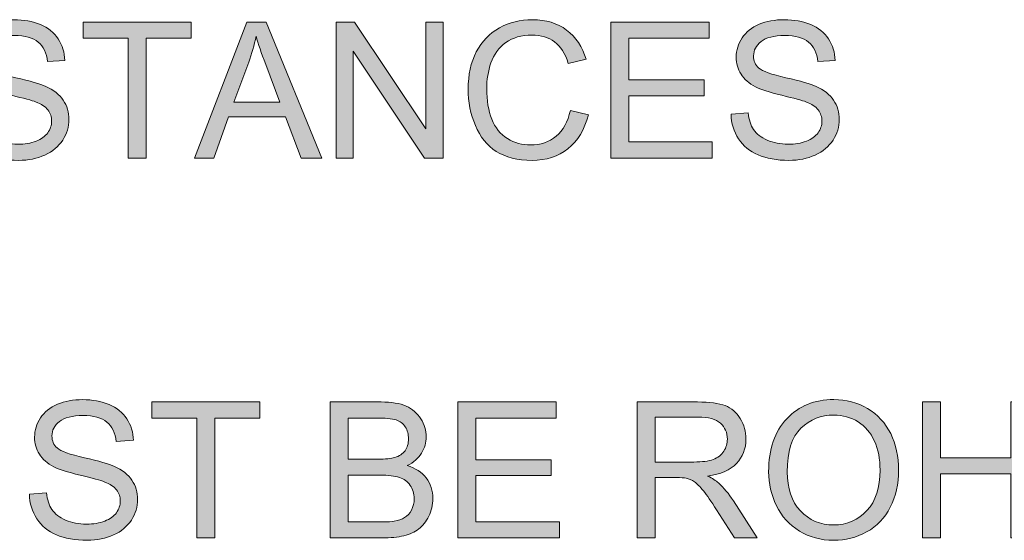
# Model space of a CAD drawing. Units: inches. Extents: x 0 to 415, y 0 to 292.
# Drawn here: x 254 to 261, y 15 to 19 of the extents above; entities that cross this region are included whole.
import ezdxf

# ---------------------------------------------------------------- set-up
doc = ezdxf.new("R2010")
doc.units = ezdxf.units.IN
doc.header["$MEASUREMENT"] = 0
doc.layers.add('Layer 1', color=7, linetype='Continuous')

# ---------------------------------------------------------------- blocks, each defined once
blk = doc.blocks.new('block 34')
at = {"layer": 'Layer 1'}
h = blk.add_hatch(color=7, dxfattribs=at)
h.dxf.hatch_style = 2
edge = h.paths.add_edge_path()
edge.add_spline(control_points=[(253.455, 18.5508), (253.455, 18.5508), (253.5811, 18.5618), (253.5811, 18.5618), (253.5869, 18.5112), (253.6011, 18.4698), (253.6228, 18.4375), (253.6445, 18.4051), (253.6786, 18.3789), (253.7244, 18.3589), (253.7702, 18.3389), (253.8219, 18.3289), (253.8794, 18.3289), (253.9304, 18.3289), (253.9752, 18.3365), (254.0145, 18.3517), (254.0534, 18.3668), (254.0823, 18.3875), (254.1016, 18.414), (254.1206, 18.4406), (254.1302, 18.4692), (254.1302, 18.5005), (254.1302, 18.5322), (254.1209, 18.5598), (254.1027, 18.5835), (254.0841, 18.6073), (254.0537, 18.6269), (254.0117, 18.6431), (253.9845, 18.6538), (253.9246, 18.67), (253.8319, 18.6924), (253.7392, 18.7148), (253.6741, 18.7358), (253.6369, 18.7554), (253.5887, 18.7806), (253.5528, 18.8119), (253.5291, 18.8495), (253.5053, 18.887), (253.4936, 18.9287), (253.4936, 18.9752), (253.4936, 19.0262), (253.508, 19.0738), (253.537, 19.1182), (253.5659, 19.1627), (253.6083, 19.1961), (253.6638, 19.2192), (253.7192, 19.2422), (253.7812, 19.2536), (253.8491, 19.2536), (253.9239, 19.2536), (253.99, 19.2415), (254.0472, 19.2174), (254.1044, 19.1933), (254.1481, 19.1578), (254.1791, 19.111), (254.2098, 19.0641), (254.2263, 19.0111), (254.2288, 18.9518), (254.2288, 18.9518), (254.1006, 18.9422), (254.1006, 18.9422), (254.0937, 19.0059), (254.0703, 19.0541), (254.0307, 19.0869), (253.9907, 19.1196), (253.9321, 19.1358), (253.8546, 19.1358), (253.7737, 19.1358), (253.7147, 19.121), (253.6779, 19.0913), (253.641, 19.0617), (253.6224, 19.0259), (253.6224, 18.9842), (253.6224, 18.948), (253.6355, 18.9181), (253.6617, 18.8946), (253.6875, 18.8712), (253.7547, 18.8471), (253.8632, 18.8226), (253.9718, 18.7982), (254.0462, 18.7765), (254.0868, 18.7582), (254.1454, 18.731), (254.1888, 18.6969), (254.217, 18.6552), (254.2449, 18.6135), (254.2591, 18.5656), (254.2591, 18.5115), (254.2591, 18.4578), (254.2436, 18.4071), (254.2129, 18.3596), (254.1819, 18.3121), (254.1378, 18.2752), (254.0803, 18.2487), (254.0224, 18.2221), (253.9576, 18.2091), (253.8856, 18.2091), (253.7943, 18.2091), (253.7175, 18.2225), (253.6558, 18.249), (253.5942, 18.2755), (253.5456, 18.3159), (253.5105, 18.3692), (253.4753, 18.4226), (253.4567, 18.4833), (253.455, 18.5508)], knot_values=[0, 0, 0, 0, 1, 1, 1, 2, 2, 2, 3, 3, 3, 4, 4, 4, 5, 5, 5, 6, 6, 6, 7, 7, 7, 8, 8, 8, 9, 9, 9, 10, 10, 10, 11, 11, 11, 12, 12, 12, 13, 13, 13, 14, 14, 14, 15, 15, 15, 16, 16, 16, 17, 17, 17, 18, 18, 18, 19, 19, 19, 20, 20, 20, 21, 21, 21, 22, 22, 22, 23, 23, 23, 24, 24, 24, 25, 25, 25, 26, 26, 26, 27, 27, 27, 28, 28, 28, 29, 29, 29, 30, 30, 30, 31, 31, 31, 32, 32, 32, 33, 33, 33, 34, 34, 34, 35, 35, 35, 35], degree=3, periodic=1)
h = blk.add_hatch(color=7, dxfattribs=at)
h.dxf.hatch_style = 2
edge = h.paths.add_edge_path()
edge.add_spline(control_points=[(257.9843, 18.5804), (257.9843, 18.5804), (258.1179, 18.5467), (258.1179, 18.5467), (258.0897, 18.4368), (258.0394, 18.3531), (257.9667, 18.2955), (257.8936, 18.238), (257.8048, 18.2091), (257.6997, 18.2091), (257.5908, 18.2091), (257.5023, 18.2311), (257.4341, 18.2755), (257.3659, 18.32), (257.3138, 18.3841), (257.2784, 18.4681), (257.2429, 18.5522), (257.225, 18.6424), (257.225, 18.7389), (257.225, 18.844), (257.2449, 18.936), (257.2852, 19.0142), (257.3256, 19.0924), (257.3827, 19.152), (257.4568, 19.1926), (257.5309, 19.2333), (257.6125, 19.2536), (257.7018, 19.2536), (257.8027, 19.2536), (257.8878, 19.2278), (257.9567, 19.1764), (258.0256, 19.1251), (258.0735, 19.0528), (258.1007, 18.9594), (258.1007, 18.9594), (257.9691, 18.9284), (257.9691, 18.9284), (257.9457, 19.0018), (257.9116, 19.0555), (257.8671, 19.0889), (257.8223, 19.1223), (257.7665, 19.1392), (257.699, 19.1392), (257.6215, 19.1392), (257.5564, 19.1206), (257.5044, 19.0834), (257.4523, 19.0462), (257.4155, 18.9963), (257.3945, 18.9336), (257.3734, 18.8709), (257.3628, 18.8061), (257.3628, 18.7396), (257.3628, 18.6538), (257.3752, 18.5787), (257.4003, 18.5146), (257.4255, 18.4506), (257.4644, 18.4027), (257.5171, 18.371), (257.5698, 18.3393), (257.627, 18.3234), (257.6887, 18.3234), (257.7634, 18.3234), (257.8268, 18.3451), (257.8788, 18.3882), (257.9305, 18.4313), (257.9656, 18.4953), (257.9843, 18.5804)], knot_values=[0, 0, 0, 0, 1, 1, 1, 2, 2, 2, 3, 3, 3, 4, 4, 4, 5, 5, 5, 6, 6, 6, 7, 7, 7, 8, 8, 8, 9, 9, 9, 10, 10, 10, 11, 11, 11, 12, 12, 12, 13, 13, 13, 14, 14, 14, 15, 15, 15, 16, 16, 16, 17, 17, 17, 18, 18, 18, 19, 19, 19, 20, 20, 20, 21, 21, 21, 22, 22, 22, 22], degree=3, periodic=1)
h = blk.add_hatch(color=7, dxfattribs=at)
h.dxf.hatch_style = 2
edge = h.paths.add_edge_path()
edge.add_spline(control_points=[(259.178, 18.5508), (259.178, 18.5508), (259.3041, 18.5618), (259.3041, 18.5618), (259.3099, 18.5112), (259.3241, 18.4698), (259.3458, 18.4375), (259.3675, 18.4051), (259.4016, 18.3789), (259.4474, 18.3589), (259.4932, 18.3389), (259.5449, 18.3289), (259.6024, 18.3289), (259.6534, 18.3289), (259.6982, 18.3365), (259.7375, 18.3517), (259.7764, 18.3668), (259.8053, 18.3875), (259.8246, 18.414), (259.8436, 18.4406), (259.8532, 18.4692), (259.8532, 18.5005), (259.8532, 18.5322), (259.8439, 18.5598), (259.8257, 18.5835), (259.8071, 18.6073), (259.7767, 18.6269), (259.7347, 18.6431), (259.7075, 18.6538), (259.6475, 18.67), (259.5549, 18.6924), (259.4622, 18.7148), (259.3971, 18.7358), (259.3599, 18.7554), (259.3116, 18.7806), (259.2758, 18.8119), (259.252, 18.8495), (259.2283, 18.887), (259.2166, 18.9287), (259.2166, 18.9752), (259.2166, 19.0262), (259.231, 19.0738), (259.26, 19.1182), (259.2889, 19.1627), (259.3313, 19.1961), (259.3868, 19.2192), (259.4422, 19.2422), (259.5042, 19.2536), (259.5721, 19.2536), (259.6469, 19.2536), (259.713, 19.2415), (259.7702, 19.2174), (259.8274, 19.1933), (259.8711, 19.1578), (259.9021, 19.111), (259.9328, 19.0641), (259.9493, 19.0111), (259.9517, 18.9518), (259.9517, 18.9518), (259.8236, 18.9422), (259.8236, 18.9422), (259.8167, 19.0059), (259.7933, 19.0541), (259.7537, 19.0869), (259.7137, 19.1196), (259.6551, 19.1358), (259.5776, 19.1358), (259.4966, 19.1358), (259.4377, 19.121), (259.4009, 19.0913), (259.364, 19.0617), (259.3454, 19.0259), (259.3454, 18.9842), (259.3454, 18.948), (259.3585, 18.9181), (259.3847, 18.8946), (259.4105, 18.8712), (259.4777, 18.8471), (259.5862, 18.8226), (259.6947, 18.7982), (259.7692, 18.7765), (259.8098, 18.7582), (259.8684, 18.731), (259.9118, 18.6969), (259.94, 18.6552), (259.9679, 18.6135), (259.9821, 18.5656), (259.9821, 18.5115), (259.9821, 18.4578), (259.9666, 18.4071), (259.9359, 18.3596), (259.9049, 18.3121), (259.8608, 18.2752), (259.8033, 18.2487), (259.7454, 18.2221), (259.6806, 18.2091), (259.6086, 18.2091), (259.5173, 18.2091), (259.4405, 18.2225), (259.3788, 18.249), (259.3172, 18.2755), (259.2686, 18.3159), (259.2334, 18.3692), (259.1983, 18.4226), (259.1797, 18.4833), (259.178, 18.5508)], knot_values=[0, 0, 0, 0, 1, 1, 1, 2, 2, 2, 3, 3, 3, 4, 4, 4, 5, 5, 5, 6, 6, 6, 7, 7, 7, 8, 8, 8, 9, 9, 9, 10, 10, 10, 11, 11, 11, 12, 12, 12, 13, 13, 13, 14, 14, 14, 15, 15, 15, 16, 16, 16, 17, 17, 17, 18, 18, 18, 19, 19, 19, 20, 20, 20, 21, 21, 21, 22, 22, 22, 23, 23, 23, 24, 24, 24, 25, 25, 25, 26, 26, 26, 27, 27, 27, 28, 28, 28, 29, 29, 29, 30, 30, 30, 31, 31, 31, 32, 32, 32, 33, 33, 33, 34, 34, 34, 35, 35, 35, 35], degree=3, periodic=1)
h = blk.add_hatch(color=7, dxfattribs=at)
h.dxf.hatch_style = 2
h.paths.add_polyline_path([(254.6987, 18.2263), (254.6987, 19.1172), (254.3659, 19.1172), (254.3659, 19.2364), (255.1665, 19.2364), (255.1665, 19.1172), (254.8323, 19.1172), (254.8323, 18.2263)])
h = blk.add_hatch(color=7, dxfattribs=at)
h.dxf.hatch_style = 2
h.paths.add_polyline_path([(255.1923, 18.2263), (255.5803, 19.2364), (255.7243, 19.2364), (256.1377, 18.2263), (255.9854, 18.2263), (255.8676, 18.5322), (255.4452, 18.5322), (255.3343, 18.2263)])
edge = h.paths.add_edge_path()
edge.add_spline(control_points=[(255.4838, 18.6411), (255.4838, 18.6411), (255.8262, 18.6411), (255.8262, 18.6411), (255.8262, 18.6411), (255.7208, 18.9208), (255.7208, 18.9208), (255.6884, 19.0059), (255.6647, 19.0755), (255.6492, 19.1303), (255.6364, 19.0655), (255.6182, 19.0011), (255.5947, 18.9373), (255.5947, 18.9373), (255.4838, 18.6411), (255.4838, 18.6411)], knot_values=[0, 0, 0, 0, 1, 1, 1, 2, 2, 2, 3, 3, 3, 4, 4, 4, 5, 5, 5, 5], degree=3, periodic=1)
h = blk.add_hatch(color=7, dxfattribs=at)
h.dxf.hatch_style = 2
h.paths.add_polyline_path([(256.2431, 18.2263), (256.2431, 19.2364), (256.3802, 19.2364), (256.9108, 18.4433), (256.9108, 19.2364), (257.0389, 19.2364), (257.0389, 18.2263), (256.9018, 18.2263), (256.3713, 19.02), (256.3713, 18.2263)])
h = blk.add_hatch(color=7, dxfattribs=at)
h.dxf.hatch_style = 2
h.paths.add_polyline_path([(258.285, 18.2263), (258.285, 19.2364), (259.0154, 19.2364), (259.0154, 19.1172), (258.4187, 19.1172), (258.4187, 18.8078), (258.9775, 18.8078), (258.9775, 18.6893), (258.4187, 18.6893), (258.4187, 18.3455), (259.0388, 18.3455), (259.0388, 18.2263)])
at = {"layer": 'Layer 1', "lineweight": 0}
for points in [[(254.6987, 18.2263), (254.6987, 19.1172), (254.3659, 19.1172), (254.3659, 19.2364), (255.1665, 19.2364), (255.1665, 19.1172), (254.8323, 19.1172), (254.8323, 18.2263), (254.6987, 18.2263)], [(255.1923, 18.2263), (255.5803, 19.2364), (255.7243, 19.2364), (256.1377, 18.2263), (255.9854, 18.2263), (255.8676, 18.5322), (255.4452, 18.5322), (255.3343, 18.2263), (255.1923, 18.2263)], [(256.2431, 18.2263), (256.2431, 19.2364), (256.3802, 19.2364), (256.9108, 18.4433), (256.9108, 19.2364), (257.0389, 19.2364), (257.0389, 18.2263), (256.9018, 18.2263), (256.3713, 19.02), (256.3713, 18.2263), (256.2431, 18.2263)], [(258.285, 18.2263), (258.285, 19.2364), (259.0154, 19.2364), (259.0154, 19.1172), (258.4187, 19.1172), (258.4187, 18.8078), (258.9775, 18.8078), (258.9775, 18.6893), (258.4187, 18.6893), (258.4187, 18.3455), (259.0388, 18.3455), (259.0388, 18.2263), (258.285, 18.2263)]]:
    blk.add_lwpolyline(points, dxfattribs=at)
for points, knots in [([(253.455, 18.5508), (253.455, 18.5508), (253.5811, 18.5618), (253.5811, 18.5618), (253.5869, 18.5112), (253.6011, 18.4698), (253.6228, 18.4375), (253.6445, 18.4051), (253.6786, 18.3789), (253.7244, 18.3589), (253.7702, 18.3389), (253.8219, 18.3289), (253.8794, 18.3289), (253.9304, 18.3289), (253.9752, 18.3365), (254.0145, 18.3517), (254.0534, 18.3668), (254.0823, 18.3875), (254.1016, 18.414), (254.1206, 18.4406), (254.1302, 18.4692), (254.1302, 18.5005), (254.1302, 18.5322), (254.1209, 18.5598), (254.1027, 18.5835), (254.0841, 18.6073), (254.0537, 18.6269), (254.0117, 18.6431), (253.9845, 18.6538), (253.9246, 18.67), (253.8319, 18.6924), (253.7392, 18.7148), (253.6741, 18.7358), (253.6369, 18.7554), (253.5887, 18.7806), (253.5528, 18.8119), (253.5291, 18.8495), (253.5053, 18.887), (253.4936, 18.9287), (253.4936, 18.9752), (253.4936, 19.0262), (253.508, 19.0738), (253.537, 19.1182), (253.5659, 19.1627), (253.6083, 19.1961), (253.6638, 19.2192), (253.7192, 19.2422), (253.7812, 19.2536), (253.8491, 19.2536), (253.9239, 19.2536), (253.99, 19.2415), (254.0472, 19.2174), (254.1044, 19.1933), (254.1481, 19.1578), (254.1791, 19.111), (254.2098, 19.0641), (254.2263, 19.0111), (254.2288, 18.9518), (254.2288, 18.9518), (254.1006, 18.9422), (254.1006, 18.9422), (254.0937, 19.0059), (254.0703, 19.0541), (254.0307, 19.0869), (253.9907, 19.1196), (253.9321, 19.1358), (253.8546, 19.1358), (253.7737, 19.1358), (253.7147, 19.121), (253.6779, 19.0913), (253.641, 19.0617), (253.6224, 19.0259), (253.6224, 18.9842), (253.6224, 18.948), (253.6355, 18.9181), (253.6617, 18.8946), (253.6875, 18.8712), (253.7547, 18.8471), (253.8632, 18.8226), (253.9718, 18.7982), (254.0462, 18.7765), (254.0868, 18.7582), (254.1454, 18.731), (254.1888, 18.6969), (254.217, 18.6552), (254.2449, 18.6135), (254.2591, 18.5656), (254.2591, 18.5115), (254.2591, 18.4578), (254.2436, 18.4071), (254.2129, 18.3596), (254.1819, 18.3121), (254.1378, 18.2752), (254.0803, 18.2487), (254.0224, 18.2221), (253.9576, 18.2091), (253.8856, 18.2091), (253.7943, 18.2091), (253.7175, 18.2225), (253.6558, 18.249), (253.5942, 18.2755), (253.5456, 18.3159), (253.5105, 18.3692), (253.4753, 18.4226), (253.4567, 18.4833), (253.455, 18.5508)], [0, 0, 0, 0, 1, 1, 1, 2, 2, 2, 3, 3, 3, 4, 4, 4, 5, 5, 5, 6, 6, 6, 7, 7, 7, 8, 8, 8, 9, 9, 9, 10, 10, 10, 11, 11, 11, 12, 12, 12, 13, 13, 13, 14, 14, 14, 15, 15, 15, 16, 16, 16, 17, 17, 17, 18, 18, 18, 19, 19, 19, 20, 20, 20, 21, 21, 21, 22, 22, 22, 23, 23, 23, 24, 24, 24, 25, 25, 25, 26, 26, 26, 27, 27, 27, 28, 28, 28, 29, 29, 29, 30, 30, 30, 31, 31, 31, 32, 32, 32, 33, 33, 33, 34, 34, 34, 35, 35, 35, 35]), ([(257.9843, 18.5804), (257.9843, 18.5804), (258.1179, 18.5467), (258.1179, 18.5467), (258.0897, 18.4368), (258.0394, 18.3531), (257.9667, 18.2955), (257.8936, 18.238), (257.8048, 18.2091), (257.6997, 18.2091), (257.5908, 18.2091), (257.5023, 18.2311), (257.4341, 18.2755), (257.3659, 18.32), (257.3138, 18.3841), (257.2784, 18.4681), (257.2429, 18.5522), (257.225, 18.6424), (257.225, 18.7389), (257.225, 18.844), (257.2449, 18.936), (257.2852, 19.0142), (257.3256, 19.0924), (257.3827, 19.152), (257.4568, 19.1926), (257.5309, 19.2333), (257.6125, 19.2536), (257.7018, 19.2536), (257.8027, 19.2536), (257.8878, 19.2278), (257.9567, 19.1764), (258.0256, 19.1251), (258.0735, 19.0528), (258.1007, 18.9594), (258.1007, 18.9594), (257.9691, 18.9284), (257.9691, 18.9284), (257.9457, 19.0018), (257.9116, 19.0555), (257.8671, 19.0889), (257.8223, 19.1223), (257.7665, 19.1392), (257.699, 19.1392), (257.6215, 19.1392), (257.5564, 19.1206), (257.5044, 19.0834), (257.4523, 19.0462), (257.4155, 18.9963), (257.3945, 18.9336), (257.3734, 18.8709), (257.3628, 18.8061), (257.3628, 18.7396), (257.3628, 18.6538), (257.3752, 18.5787), (257.4003, 18.5146), (257.4255, 18.4506), (257.4644, 18.4027), (257.5171, 18.371), (257.5698, 18.3393), (257.627, 18.3234), (257.6887, 18.3234), (257.7634, 18.3234), (257.8268, 18.3451), (257.8788, 18.3882), (257.9305, 18.4313), (257.9656, 18.4953), (257.9843, 18.5804)], [0, 0, 0, 0, 1, 1, 1, 2, 2, 2, 3, 3, 3, 4, 4, 4, 5, 5, 5, 6, 6, 6, 7, 7, 7, 8, 8, 8, 9, 9, 9, 10, 10, 10, 11, 11, 11, 12, 12, 12, 13, 13, 13, 14, 14, 14, 15, 15, 15, 16, 16, 16, 17, 17, 17, 18, 18, 18, 19, 19, 19, 20, 20, 20, 21, 21, 21, 22, 22, 22, 22]), ([(259.178, 18.5508), (259.178, 18.5508), (259.3041, 18.5618), (259.3041, 18.5618), (259.3099, 18.5112), (259.3241, 18.4698), (259.3458, 18.4375), (259.3675, 18.4051), (259.4016, 18.3789), (259.4474, 18.3589), (259.4932, 18.3389), (259.5449, 18.3289), (259.6024, 18.3289), (259.6534, 18.3289), (259.6982, 18.3365), (259.7375, 18.3517), (259.7764, 18.3668), (259.8053, 18.3875), (259.8246, 18.414), (259.8436, 18.4406), (259.8532, 18.4692), (259.8532, 18.5005), (259.8532, 18.5322), (259.8439, 18.5598), (259.8257, 18.5835), (259.8071, 18.6073), (259.7767, 18.6269), (259.7347, 18.6431), (259.7075, 18.6538), (259.6475, 18.67), (259.5549, 18.6924), (259.4622, 18.7148), (259.3971, 18.7358), (259.3599, 18.7554), (259.3116, 18.7806), (259.2758, 18.8119), (259.252, 18.8495), (259.2283, 18.887), (259.2166, 18.9287), (259.2166, 18.9752), (259.2166, 19.0262), (259.231, 19.0738), (259.26, 19.1182), (259.2889, 19.1627), (259.3313, 19.1961), (259.3868, 19.2192), (259.4422, 19.2422), (259.5042, 19.2536), (259.5721, 19.2536), (259.6469, 19.2536), (259.713, 19.2415), (259.7702, 19.2174), (259.8274, 19.1933), (259.8711, 19.1578), (259.9021, 19.111), (259.9328, 19.0641), (259.9493, 19.0111), (259.9517, 18.9518), (259.9517, 18.9518), (259.8236, 18.9422), (259.8236, 18.9422), (259.8167, 19.0059), (259.7933, 19.0541), (259.7537, 19.0869), (259.7137, 19.1196), (259.6551, 19.1358), (259.5776, 19.1358), (259.4966, 19.1358), (259.4377, 19.121), (259.4009, 19.0913), (259.364, 19.0617), (259.3454, 19.0259), (259.3454, 18.9842), (259.3454, 18.948), (259.3585, 18.9181), (259.3847, 18.8946), (259.4105, 18.8712), (259.4777, 18.8471), (259.5862, 18.8226), (259.6947, 18.7982), (259.7692, 18.7765), (259.8098, 18.7582), (259.8684, 18.731), (259.9118, 18.6969), (259.94, 18.6552), (259.9679, 18.6135), (259.9821, 18.5656), (259.9821, 18.5115), (259.9821, 18.4578), (259.9666, 18.4071), (259.9359, 18.3596), (259.9049, 18.3121), (259.8608, 18.2752), (259.8033, 18.2487), (259.7454, 18.2221), (259.6806, 18.2091), (259.6086, 18.2091), (259.5173, 18.2091), (259.4405, 18.2225), (259.3788, 18.249), (259.3172, 18.2755), (259.2686, 18.3159), (259.2334, 18.3692), (259.1983, 18.4226), (259.1797, 18.4833), (259.178, 18.5508)], [0, 0, 0, 0, 1, 1, 1, 2, 2, 2, 3, 3, 3, 4, 4, 4, 5, 5, 5, 6, 6, 6, 7, 7, 7, 8, 8, 8, 9, 9, 9, 10, 10, 10, 11, 11, 11, 12, 12, 12, 13, 13, 13, 14, 14, 14, 15, 15, 15, 16, 16, 16, 17, 17, 17, 18, 18, 18, 19, 19, 19, 20, 20, 20, 21, 21, 21, 22, 22, 22, 23, 23, 23, 24, 24, 24, 25, 25, 25, 26, 26, 26, 27, 27, 27, 28, 28, 28, 29, 29, 29, 30, 30, 30, 31, 31, 31, 32, 32, 32, 33, 33, 33, 34, 34, 34, 35, 35, 35, 35]), ([(255.4838, 18.6411), (255.4838, 18.6411), (255.8262, 18.6411), (255.8262, 18.6411), (255.8262, 18.6411), (255.7208, 18.9208), (255.7208, 18.9208), (255.6884, 19.0059), (255.6647, 19.0755), (255.6492, 19.1303), (255.6364, 19.0655), (255.6182, 19.0011), (255.5947, 18.9373), (255.5947, 18.9373), (255.4838, 18.6411), (255.4838, 18.6411)], [0, 0, 0, 0, 1, 1, 1, 2, 2, 2, 3, 3, 3, 4, 4, 4, 5, 5, 5, 5])]:
    blk.add_open_spline(points, degree=3, knots=knots, dxfattribs=at)
blk = doc.blocks.new('block 35')
at = {"layer": 'Layer 1'}
h = blk.add_hatch(color=7, dxfattribs=at)
h.dxf.hatch_style = 2
edge = h.paths.add_edge_path()
edge.add_spline(control_points=[(253.9652, 15.7289), (253.9652, 15.7289), (254.0913, 15.74), (254.0913, 15.74), (254.0972, 15.6893), (254.1113, 15.648), (254.133, 15.6156), (254.1547, 15.5832), (254.1884, 15.557), (254.2346, 15.537), (254.2804, 15.5171), (254.3321, 15.5071), (254.3896, 15.5071), (254.4406, 15.5071), (254.4854, 15.5146), (254.5247, 15.5298), (254.5636, 15.545), (254.5926, 15.5656), (254.6118, 15.5922), (254.6308, 15.6187), (254.6404, 15.6473), (254.6404, 15.6786), (254.6404, 15.7103), (254.6311, 15.7379), (254.6129, 15.7617), (254.5943, 15.7854), (254.564, 15.8051), (254.5219, 15.8213), (254.4947, 15.8319), (254.4348, 15.8481), (254.3421, 15.8705), (254.2491, 15.8929), (254.1843, 15.9139), (254.1471, 15.9336), (254.0989, 15.9587), (254.063, 15.9901), (254.0393, 16.0276), (254.0155, 16.0652), (254.0038, 16.1069), (254.0038, 16.1534), (254.0038, 16.2044), (254.0183, 16.2519), (254.0472, 16.2963), (254.0761, 16.3408), (254.1185, 16.3742), (254.174, 16.3973), (254.2294, 16.4204), (254.2911, 16.4317), (254.3593, 16.4317), (254.4341, 16.4317), (254.5002, 16.4197), (254.5574, 16.3956), (254.6146, 16.3714), (254.6584, 16.336), (254.689, 16.2891), (254.72, 16.2422), (254.7366, 16.1892), (254.7386, 16.1299), (254.7386, 16.1299), (254.6108, 16.1203), (254.6108, 16.1203), (254.6039, 16.184), (254.5805, 16.2323), (254.5409, 16.265), (254.5009, 16.2977), (254.4424, 16.3139), (254.3648, 16.3139), (254.2839, 16.3139), (254.225, 16.2991), (254.1881, 16.2695), (254.1509, 16.2398), (254.1326, 16.204), (254.1326, 16.1623), (254.1326, 16.1261), (254.1457, 16.0962), (254.1719, 16.0727), (254.1974, 16.0493), (254.2646, 16.0252), (254.3734, 16.0007), (254.482, 15.9763), (254.5564, 15.9546), (254.597, 15.9363), (254.6556, 15.9091), (254.699, 15.875), (254.7269, 15.8333), (254.7552, 15.7916), (254.7689, 15.7437), (254.7689, 15.6897), (254.7689, 15.6359), (254.7538, 15.5853), (254.7228, 15.5377), (254.6921, 15.4902), (254.648, 15.4533), (254.5905, 15.4268), (254.5326, 15.4003), (254.4678, 15.3872), (254.3958, 15.3872), (254.3042, 15.3872), (254.2277, 15.4006), (254.1661, 15.4271), (254.1044, 15.4537), (254.0558, 15.494), (254.0207, 15.5474), (253.9855, 15.6008), (253.9669, 15.6614), (253.9652, 15.7289)], knot_values=[0, 0, 0, 0, 1, 1, 1, 2, 2, 2, 3, 3, 3, 4, 4, 4, 5, 5, 5, 6, 6, 6, 7, 7, 7, 8, 8, 8, 9, 9, 9, 10, 10, 10, 11, 11, 11, 12, 12, 12, 13, 13, 13, 14, 14, 14, 15, 15, 15, 16, 16, 16, 17, 17, 17, 18, 18, 18, 19, 19, 19, 20, 20, 20, 21, 21, 21, 22, 22, 22, 23, 23, 23, 24, 24, 24, 25, 25, 25, 26, 26, 26, 27, 27, 27, 28, 28, 28, 29, 29, 29, 30, 30, 30, 31, 31, 31, 32, 32, 32, 33, 33, 33, 34, 34, 34, 35, 35, 35, 35], degree=3, periodic=1)
h = blk.add_hatch(color=7, dxfattribs=at)
h.dxf.hatch_style = 2
h.paths.add_polyline_path([(255.2085, 15.4044), (255.2085, 16.2953), (254.8757, 16.2953), (254.8757, 16.4145), (255.676, 16.4145), (255.676, 16.2953), (255.3422, 16.2953), (255.3422, 15.4044)])
h = blk.add_hatch(color=7, dxfattribs=at)
h.dxf.hatch_style = 2
edge = h.paths.add_edge_path()
edge.add_spline(control_points=[(256.1997, 15.4044), (256.1997, 15.4044), (256.1997, 16.4145), (256.1997, 16.4145), (256.1997, 16.4145), (256.5787, 16.4145), (256.5787, 16.4145), (256.6558, 16.4145), (256.7175, 16.4042), (256.7643, 16.3838), (256.8109, 16.3635), (256.8474, 16.3318), (256.8736, 16.2894), (256.9001, 16.2471), (256.9132, 16.2026), (256.9132, 16.1561), (256.9132, 16.1131), (256.9015, 16.0724), (256.878, 16.0342), (256.855, 15.9959), (256.8195, 15.9653), (256.7723, 15.9418), (256.8332, 15.9239), (256.8801, 15.8933), (256.9128, 15.8502), (256.9459, 15.8071), (256.9621, 15.7561), (256.9621, 15.6972), (256.9621, 15.65), (256.9521, 15.6059), (256.9321, 15.5653), (256.9121, 15.5246), (256.8877, 15.4933), (256.8584, 15.4712), (256.8288, 15.4492), (256.7919, 15.4326), (256.7478, 15.4213), (256.7034, 15.4099), (256.6489, 15.4044), (256.5849, 15.4044), (256.5849, 15.4044), (256.1997, 15.4044), (256.1997, 15.4044)], knot_values=[0, 0, 0, 0, 1, 1, 1, 2, 2, 2, 3, 3, 3, 4, 4, 4, 5, 5, 5, 6, 6, 6, 7, 7, 7, 8, 8, 8, 9, 9, 9, 10, 10, 10, 11, 11, 11, 12, 12, 12, 13, 13, 13, 14, 14, 14, 14], degree=3, periodic=1)
edge = h.paths.add_edge_path()
edge.add_spline(control_points=[(256.3334, 15.9901), (256.3334, 15.9901), (256.5518, 15.9901), (256.5518, 15.9901), (256.611, 15.9901), (256.6534, 15.9939), (256.6793, 16.0018), (256.713, 16.0118), (256.7389, 16.0287), (256.7561, 16.0521), (256.7733, 16.0755), (256.7819, 16.1048), (256.7819, 16.1403), (256.7819, 16.1737), (256.7736, 16.2033), (256.7578, 16.2288), (256.7416, 16.2543), (256.7185, 16.2719), (256.6889, 16.2812), (256.6589, 16.2905), (256.6076, 16.2953), (256.5352, 16.2953), (256.5352, 16.2953), (256.3334, 16.2953), (256.3334, 16.2953), (256.3334, 16.2953), (256.3334, 15.9901), (256.3334, 15.9901)], knot_values=[0, 0, 0, 0, 1, 1, 1, 2, 2, 2, 3, 3, 3, 4, 4, 4, 5, 5, 5, 6, 6, 6, 7, 7, 7, 8, 8, 8, 9, 9, 9, 9], degree=3, periodic=1)
edge = h.paths.add_edge_path()
edge.add_spline(control_points=[(256.3334, 15.5236), (256.3334, 15.5236), (256.5849, 15.5236), (256.5849, 15.5236), (256.6279, 15.5236), (256.6582, 15.5253), (256.6758, 15.5284), (256.7065, 15.5339), (256.7323, 15.5432), (256.753, 15.556), (256.7736, 15.5687), (256.7905, 15.5877), (256.804, 15.6121), (256.8171, 15.6366), (256.8239, 15.6652), (256.8239, 15.6972), (256.8239, 15.7348), (256.8143, 15.7675), (256.795, 15.7954), (256.7757, 15.8233), (256.7488, 15.8426), (256.7147, 15.854), (256.6803, 15.8654), (256.631, 15.8709), (256.5669, 15.8709), (256.5669, 15.8709), (256.3334, 15.8709), (256.3334, 15.8709), (256.3334, 15.8709), (256.3334, 15.5236), (256.3334, 15.5236)], knot_values=[0, 0, 0, 0, 1, 1, 1, 2, 2, 2, 3, 3, 3, 4, 4, 4, 5, 5, 5, 6, 6, 6, 7, 7, 7, 8, 8, 8, 9, 9, 9, 10, 10, 10, 10], degree=3, periodic=1)
h = blk.add_hatch(color=7, dxfattribs=at)
h.dxf.hatch_style = 2
h.paths.add_polyline_path([(257.1492, 15.4044), (257.1492, 16.4145), (257.8792, 16.4145), (257.8792, 16.2953), (257.2828, 16.2953), (257.2828, 15.9859), (257.8413, 15.9859), (257.8413, 15.8674), (257.2828, 15.8674), (257.2828, 15.5236), (257.9026, 15.5236), (257.9026, 15.4044)])
h = blk.add_hatch(color=7, dxfattribs=at)
h.dxf.hatch_style = 2
edge = h.paths.add_edge_path()
edge.add_spline(control_points=[(258.4814, 15.4044), (258.4814, 15.4044), (258.4814, 16.4145), (258.4814, 16.4145), (258.4814, 16.4145), (258.9292, 16.4145), (258.9292, 16.4145), (259.0192, 16.4145), (259.0877, 16.4055), (259.1346, 16.3873), (259.1811, 16.369), (259.2186, 16.337), (259.2465, 16.2912), (259.2748, 16.2453), (259.2886, 16.1944), (259.2886, 16.1389), (259.2886, 16.0672), (259.2655, 16.0069), (259.219, 15.9577), (259.1728, 15.9084), (259.1012, 15.8774), (259.0043, 15.864), (259.0395, 15.8471), (259.0664, 15.8302), (259.085, 15.8137), (259.1239, 15.7778), (259.1608, 15.7331), (259.1955, 15.6793), (259.1955, 15.6793), (259.3712, 15.4044), (259.3712, 15.4044), (259.3712, 15.4044), (259.2031, 15.4044), (259.2031, 15.4044), (259.2031, 15.4044), (259.0698, 15.6146), (259.0698, 15.6146), (259.0305, 15.6752), (258.9985, 15.7217), (258.9733, 15.7537), (258.9478, 15.7858), (258.9255, 15.8085), (258.9055, 15.8213), (258.8855, 15.834), (258.8652, 15.843), (258.8445, 15.8481), (258.8293, 15.8512), (258.8045, 15.853), (258.7701, 15.853), (258.7701, 15.853), (258.615, 15.853), (258.615, 15.853), (258.615, 15.853), (258.615, 15.4044), (258.615, 15.4044), (258.615, 15.4044), (258.4814, 15.4044), (258.4814, 15.4044)], knot_values=[0, 0, 0, 0, 1, 1, 1, 2, 2, 2, 3, 3, 3, 4, 4, 4, 5, 5, 5, 6, 6, 6, 7, 7, 7, 8, 8, 8, 9, 9, 9, 10, 10, 10, 11, 11, 11, 12, 12, 12, 13, 13, 13, 14, 14, 14, 15, 15, 15, 16, 16, 16, 17, 17, 17, 18, 18, 18, 19, 19, 19, 19], degree=3, periodic=1)
edge = h.paths.add_edge_path()
edge.add_spline(control_points=[(258.615, 15.9687), (258.615, 15.9687), (258.9024, 15.9687), (258.9024, 15.9687), (258.9633, 15.9687), (259.0112, 15.9749), (259.0457, 15.9877), (259.0801, 16.0004), (259.1063, 16.0204), (259.1242, 16.0483), (259.1418, 16.0762), (259.1508, 16.1062), (259.1508, 16.1389), (259.1508, 16.1868), (259.1335, 16.2261), (259.0991, 16.2567), (259.0643, 16.2874), (259.0095, 16.3029), (258.9348, 16.3029), (258.9348, 16.3029), (258.615, 16.3029), (258.615, 16.3029), (258.615, 16.3029), (258.615, 15.9687), (258.615, 15.9687)], knot_values=[0, 0, 0, 0, 1, 1, 1, 2, 2, 2, 3, 3, 3, 4, 4, 4, 5, 5, 5, 6, 6, 6, 7, 7, 7, 8, 8, 8, 8], degree=3, periodic=1)
h = blk.add_hatch(color=7, dxfattribs=at)
h.dxf.hatch_style = 2
edge = h.paths.add_edge_path()
edge.add_spline(control_points=[(259.4574, 15.8964), (259.4574, 16.0641), (259.5025, 16.1954), (259.5924, 16.2901), (259.6823, 16.3849), (259.7984, 16.4324), (259.9411, 16.4324), (260.0341, 16.4324), (260.1181, 16.41), (260.1929, 16.3656), (260.268, 16.3211), (260.3249, 16.2588), (260.3641, 16.1792), (260.4034, 16.0996), (260.423, 16.009), (260.423, 15.9081), (260.423, 15.8058), (260.4024, 15.7141), (260.361, 15.6332), (260.3197, 15.5522), (260.2611, 15.4912), (260.1853, 15.4495), (260.1099, 15.4078), (260.0279, 15.3872), (259.9404, 15.3872), (259.8453, 15.3872), (259.7602, 15.4103), (259.6854, 15.4561), (259.6107, 15.5019), (259.5538, 15.5646), (259.5153, 15.6442), (259.4767, 15.7238), (259.4574, 15.8078), (259.4574, 15.8964)], knot_values=[0, 0, 0, 0, 1, 1, 1, 2, 2, 2, 3, 3, 3, 4, 4, 4, 5, 5, 5, 6, 6, 6, 7, 7, 7, 8, 8, 8, 9, 9, 9, 10, 10, 10, 11, 11, 11, 11], degree=3, periodic=1)
edge = h.paths.add_edge_path()
edge.add_spline(control_points=[(259.5952, 15.8943), (259.5952, 15.7727), (259.6279, 15.6766), (259.6934, 15.6066), (259.7588, 15.5367), (259.8408, 15.5016), (259.9397, 15.5016), (260.0403, 15.5016), (260.123, 15.537), (260.1877, 15.6077), (260.2528, 15.6783), (260.2852, 15.7789), (260.2852, 15.9088), (260.2852, 15.9911), (260.2715, 16.0628), (260.2435, 16.1241), (260.216, 16.1854), (260.1753, 16.2329), (260.1219, 16.2667), (260.0682, 16.3005), (260.0082, 16.3174), (259.9418, 16.3174), (259.847, 16.3174), (259.7657, 16.285), (259.6975, 16.2199), (259.6293, 16.1547), (259.5952, 16.0462), (259.5952, 15.8943)], knot_values=[0, 0, 0, 0, 1, 1, 1, 2, 2, 2, 3, 3, 3, 4, 4, 4, 5, 5, 5, 6, 6, 6, 7, 7, 7, 8, 8, 8, 9, 9, 9, 9], degree=3, periodic=1)
h = blk.add_hatch(color=7, dxfattribs=at)
h.dxf.hatch_style = 2
h.paths.add_polyline_path([(260.5994, 15.4044), (260.5994, 16.4145), (260.7331, 16.4145), (260.7331, 15.9997), (261.2578, 15.9997), (261.2578, 16.4145), (261.3915, 16.4145), (261.3915, 15.4044), (261.2578, 15.4044), (261.2578, 15.8805), (260.7331, 15.8805), (260.7331, 15.4044)])
at = {"layer": 'Layer 1', "lineweight": 0}
for points in [[(255.2085, 15.4044), (255.2085, 16.2953), (254.8757, 16.2953), (254.8757, 16.4145), (255.676, 16.4145), (255.676, 16.2953), (255.3422, 16.2953), (255.3422, 15.4044), (255.2085, 15.4044)], [(257.1492, 15.4044), (257.1492, 16.4145), (257.8792, 16.4145), (257.8792, 16.2953), (257.2828, 16.2953), (257.2828, 15.9859), (257.8413, 15.9859), (257.8413, 15.8674), (257.2828, 15.8674), (257.2828, 15.5236), (257.9026, 15.5236), (257.9026, 15.4044), (257.1492, 15.4044)], [(260.5994, 15.4044), (260.5994, 16.4145), (260.7331, 16.4145), (260.7331, 15.9997), (261.2578, 15.9997), (261.2578, 16.4145), (261.3915, 16.4145), (261.3915, 15.4044), (261.2578, 15.4044), (261.2578, 15.8805), (260.7331, 15.8805), (260.7331, 15.4044), (260.5994, 15.4044)]]:
    blk.add_lwpolyline(points, dxfattribs=at)
for points, knots in [([(253.9652, 15.7289), (253.9652, 15.7289), (254.0913, 15.74), (254.0913, 15.74), (254.0972, 15.6893), (254.1113, 15.648), (254.133, 15.6156), (254.1547, 15.5832), (254.1884, 15.557), (254.2346, 15.537), (254.2804, 15.5171), (254.3321, 15.5071), (254.3896, 15.5071), (254.4406, 15.5071), (254.4854, 15.5146), (254.5247, 15.5298), (254.5636, 15.545), (254.5926, 15.5656), (254.6118, 15.5922), (254.6308, 15.6187), (254.6404, 15.6473), (254.6404, 15.6786), (254.6404, 15.7103), (254.6311, 15.7379), (254.6129, 15.7617), (254.5943, 15.7854), (254.564, 15.8051), (254.5219, 15.8213), (254.4947, 15.8319), (254.4348, 15.8481), (254.3421, 15.8705), (254.2491, 15.8929), (254.1843, 15.9139), (254.1471, 15.9336), (254.0989, 15.9587), (254.063, 15.9901), (254.0393, 16.0276), (254.0155, 16.0652), (254.0038, 16.1069), (254.0038, 16.1534), (254.0038, 16.2044), (254.0183, 16.2519), (254.0472, 16.2963), (254.0761, 16.3408), (254.1185, 16.3742), (254.174, 16.3973), (254.2294, 16.4204), (254.2911, 16.4317), (254.3593, 16.4317), (254.4341, 16.4317), (254.5002, 16.4197), (254.5574, 16.3956), (254.6146, 16.3714), (254.6584, 16.336), (254.689, 16.2891), (254.72, 16.2422), (254.7366, 16.1892), (254.7386, 16.1299), (254.7386, 16.1299), (254.6108, 16.1203), (254.6108, 16.1203), (254.6039, 16.184), (254.5805, 16.2323), (254.5409, 16.265), (254.5009, 16.2977), (254.4424, 16.3139), (254.3648, 16.3139), (254.2839, 16.3139), (254.225, 16.2991), (254.1881, 16.2695), (254.1509, 16.2398), (254.1326, 16.204), (254.1326, 16.1623), (254.1326, 16.1261), (254.1457, 16.0962), (254.1719, 16.0727), (254.1974, 16.0493), (254.2646, 16.0252), (254.3734, 16.0007), (254.482, 15.9763), (254.5564, 15.9546), (254.597, 15.9363), (254.6556, 15.9091), (254.699, 15.875), (254.7269, 15.8333), (254.7552, 15.7916), (254.7689, 15.7437), (254.7689, 15.6897), (254.7689, 15.6359), (254.7538, 15.5853), (254.7228, 15.5377), (254.6921, 15.4902), (254.648, 15.4533), (254.5905, 15.4268), (254.5326, 15.4003), (254.4678, 15.3872), (254.3958, 15.3872), (254.3042, 15.3872), (254.2277, 15.4006), (254.1661, 15.4271), (254.1044, 15.4537), (254.0558, 15.494), (254.0207, 15.5474), (253.9855, 15.6008), (253.9669, 15.6614), (253.9652, 15.7289)], [0, 0, 0, 0, 1, 1, 1, 2, 2, 2, 3, 3, 3, 4, 4, 4, 5, 5, 5, 6, 6, 6, 7, 7, 7, 8, 8, 8, 9, 9, 9, 10, 10, 10, 11, 11, 11, 12, 12, 12, 13, 13, 13, 14, 14, 14, 15, 15, 15, 16, 16, 16, 17, 17, 17, 18, 18, 18, 19, 19, 19, 20, 20, 20, 21, 21, 21, 22, 22, 22, 23, 23, 23, 24, 24, 24, 25, 25, 25, 26, 26, 26, 27, 27, 27, 28, 28, 28, 29, 29, 29, 30, 30, 30, 31, 31, 31, 32, 32, 32, 33, 33, 33, 34, 34, 34, 35, 35, 35, 35]), ([(256.1997, 15.4044), (256.1997, 15.4044), (256.1997, 16.4145), (256.1997, 16.4145), (256.1997, 16.4145), (256.5787, 16.4145), (256.5787, 16.4145), (256.6558, 16.4145), (256.7175, 16.4042), (256.7643, 16.3838), (256.8109, 16.3635), (256.8474, 16.3318), (256.8736, 16.2894), (256.9001, 16.2471), (256.9132, 16.2026), (256.9132, 16.1561), (256.9132, 16.1131), (256.9015, 16.0724), (256.878, 16.0342), (256.855, 15.9959), (256.8195, 15.9653), (256.7723, 15.9418), (256.8332, 15.9239), (256.8801, 15.8933), (256.9128, 15.8502), (256.9459, 15.8071), (256.9621, 15.7561), (256.9621, 15.6972), (256.9621, 15.65), (256.9521, 15.6059), (256.9321, 15.5653), (256.9121, 15.5246), (256.8877, 15.4933), (256.8584, 15.4712), (256.8288, 15.4492), (256.7919, 15.4326), (256.7478, 15.4213), (256.7034, 15.4099), (256.6489, 15.4044), (256.5849, 15.4044), (256.5849, 15.4044), (256.1997, 15.4044), (256.1997, 15.4044)], [0, 0, 0, 0, 1, 1, 1, 2, 2, 2, 3, 3, 3, 4, 4, 4, 5, 5, 5, 6, 6, 6, 7, 7, 7, 8, 8, 8, 9, 9, 9, 10, 10, 10, 11, 11, 11, 12, 12, 12, 13, 13, 13, 14, 14, 14, 14]), ([(258.4814, 15.4044), (258.4814, 15.4044), (258.4814, 16.4145), (258.4814, 16.4145), (258.4814, 16.4145), (258.9292, 16.4145), (258.9292, 16.4145), (259.0192, 16.4145), (259.0877, 16.4055), (259.1346, 16.3873), (259.1811, 16.369), (259.2186, 16.337), (259.2465, 16.2912), (259.2748, 16.2453), (259.2886, 16.1944), (259.2886, 16.1389), (259.2886, 16.0672), (259.2655, 16.0069), (259.219, 15.9577), (259.1728, 15.9084), (259.1012, 15.8774), (259.0043, 15.864), (259.0395, 15.8471), (259.0664, 15.8302), (259.085, 15.8137), (259.1239, 15.7778), (259.1608, 15.7331), (259.1955, 15.6793), (259.1955, 15.6793), (259.3712, 15.4044), (259.3712, 15.4044), (259.3712, 15.4044), (259.2031, 15.4044), (259.2031, 15.4044), (259.2031, 15.4044), (259.0698, 15.6146), (259.0698, 15.6146), (259.0305, 15.6752), (258.9985, 15.7217), (258.9733, 15.7537), (258.9478, 15.7858), (258.9255, 15.8085), (258.9055, 15.8213), (258.8855, 15.834), (258.8652, 15.843), (258.8445, 15.8481), (258.8293, 15.8512), (258.8045, 15.853), (258.7701, 15.853), (258.7701, 15.853), (258.615, 15.853), (258.615, 15.853), (258.615, 15.853), (258.615, 15.4044), (258.615, 15.4044), (258.615, 15.4044), (258.4814, 15.4044), (258.4814, 15.4044)], [0, 0, 0, 0, 1, 1, 1, 2, 2, 2, 3, 3, 3, 4, 4, 4, 5, 5, 5, 6, 6, 6, 7, 7, 7, 8, 8, 8, 9, 9, 9, 10, 10, 10, 11, 11, 11, 12, 12, 12, 13, 13, 13, 14, 14, 14, 15, 15, 15, 16, 16, 16, 17, 17, 17, 18, 18, 18, 19, 19, 19, 19]), ([(259.4574, 15.8964), (259.4574, 16.0641), (259.5025, 16.1954), (259.5924, 16.2901), (259.6823, 16.3849), (259.7984, 16.4324), (259.9411, 16.4324), (260.0341, 16.4324), (260.1181, 16.41), (260.1929, 16.3656), (260.268, 16.3211), (260.3249, 16.2588), (260.3641, 16.1792), (260.4034, 16.0996), (260.423, 16.009), (260.423, 15.9081), (260.423, 15.8058), (260.4024, 15.7141), (260.361, 15.6332), (260.3197, 15.5522), (260.2611, 15.4912), (260.1853, 15.4495), (260.1099, 15.4078), (260.0279, 15.3872), (259.9404, 15.3872), (259.8453, 15.3872), (259.7602, 15.4103), (259.6854, 15.4561), (259.6107, 15.5019), (259.5538, 15.5646), (259.5153, 15.6442), (259.4767, 15.7238), (259.4574, 15.8078), (259.4574, 15.8964)], [0, 0, 0, 0, 1, 1, 1, 2, 2, 2, 3, 3, 3, 4, 4, 4, 5, 5, 5, 6, 6, 6, 7, 7, 7, 8, 8, 8, 9, 9, 9, 10, 10, 10, 11, 11, 11, 11]), ([(259.5952, 15.8943), (259.5952, 15.7727), (259.6279, 15.6766), (259.6934, 15.6066), (259.7588, 15.5367), (259.8408, 15.5016), (259.9397, 15.5016), (260.0403, 15.5016), (260.123, 15.537), (260.1877, 15.6077), (260.2528, 15.6783), (260.2852, 15.7789), (260.2852, 15.9088), (260.2852, 15.9911), (260.2715, 16.0628), (260.2435, 16.1241), (260.216, 16.1854), (260.1753, 16.2329), (260.1219, 16.2667), (260.0682, 16.3005), (260.0082, 16.3174), (259.9418, 16.3174), (259.847, 16.3174), (259.7657, 16.285), (259.6975, 16.2199), (259.6293, 16.1547), (259.5952, 16.0462), (259.5952, 15.8943)], [0, 0, 0, 0, 1, 1, 1, 2, 2, 2, 3, 3, 3, 4, 4, 4, 5, 5, 5, 6, 6, 6, 7, 7, 7, 8, 8, 8, 9, 9, 9, 9]), ([(256.3334, 15.9901), (256.3334, 15.9901), (256.5518, 15.9901), (256.5518, 15.9901), (256.611, 15.9901), (256.6534, 15.9939), (256.6793, 16.0018), (256.713, 16.0118), (256.7389, 16.0287), (256.7561, 16.0521), (256.7733, 16.0755), (256.7819, 16.1048), (256.7819, 16.1403), (256.7819, 16.1737), (256.7736, 16.2033), (256.7578, 16.2288), (256.7416, 16.2543), (256.7185, 16.2719), (256.6889, 16.2812), (256.6589, 16.2905), (256.6076, 16.2953), (256.5352, 16.2953), (256.5352, 16.2953), (256.3334, 16.2953), (256.3334, 16.2953), (256.3334, 16.2953), (256.3334, 15.9901), (256.3334, 15.9901)], [0, 0, 0, 0, 1, 1, 1, 2, 2, 2, 3, 3, 3, 4, 4, 4, 5, 5, 5, 6, 6, 6, 7, 7, 7, 8, 8, 8, 9, 9, 9, 9]), ([(258.615, 15.9687), (258.615, 15.9687), (258.9024, 15.9687), (258.9024, 15.9687), (258.9633, 15.9687), (259.0112, 15.9749), (259.0457, 15.9877), (259.0801, 16.0004), (259.1063, 16.0204), (259.1242, 16.0483), (259.1418, 16.0762), (259.1508, 16.1062), (259.1508, 16.1389), (259.1508, 16.1868), (259.1335, 16.2261), (259.0991, 16.2567), (259.0643, 16.2874), (259.0095, 16.3029), (258.9348, 16.3029), (258.9348, 16.3029), (258.615, 16.3029), (258.615, 16.3029), (258.615, 16.3029), (258.615, 15.9687), (258.615, 15.9687)], [0, 0, 0, 0, 1, 1, 1, 2, 2, 2, 3, 3, 3, 4, 4, 4, 5, 5, 5, 6, 6, 6, 7, 7, 7, 8, 8, 8, 8]), ([(256.3334, 15.5236), (256.3334, 15.5236), (256.5849, 15.5236), (256.5849, 15.5236), (256.6279, 15.5236), (256.6582, 15.5253), (256.6758, 15.5284), (256.7065, 15.5339), (256.7323, 15.5432), (256.753, 15.556), (256.7736, 15.5687), (256.7905, 15.5877), (256.804, 15.6121), (256.8171, 15.6366), (256.8239, 15.6652), (256.8239, 15.6972), (256.8239, 15.7348), (256.8143, 15.7675), (256.795, 15.7954), (256.7757, 15.8233), (256.7488, 15.8426), (256.7147, 15.854), (256.6803, 15.8654), (256.631, 15.8709), (256.5669, 15.8709), (256.5669, 15.8709), (256.3334, 15.8709), (256.3334, 15.8709), (256.3334, 15.8709), (256.3334, 15.5236), (256.3334, 15.5236)], [0, 0, 0, 0, 1, 1, 1, 2, 2, 2, 3, 3, 3, 4, 4, 4, 5, 5, 5, 6, 6, 6, 7, 7, 7, 8, 8, 8, 9, 9, 9, 10, 10, 10, 10])]:
    blk.add_open_spline(points, degree=3, knots=knots, dxfattribs=at)

msp = doc.modelspace()

# ---------------------------------------------------------------- block references
at = {"layer": 'Layer 1'}
for name in ['block 34', 'block 35']:
    msp.add_blockref(name, (0, 0), dxfattribs=at)

doc.saveas('drawing.dxf')
